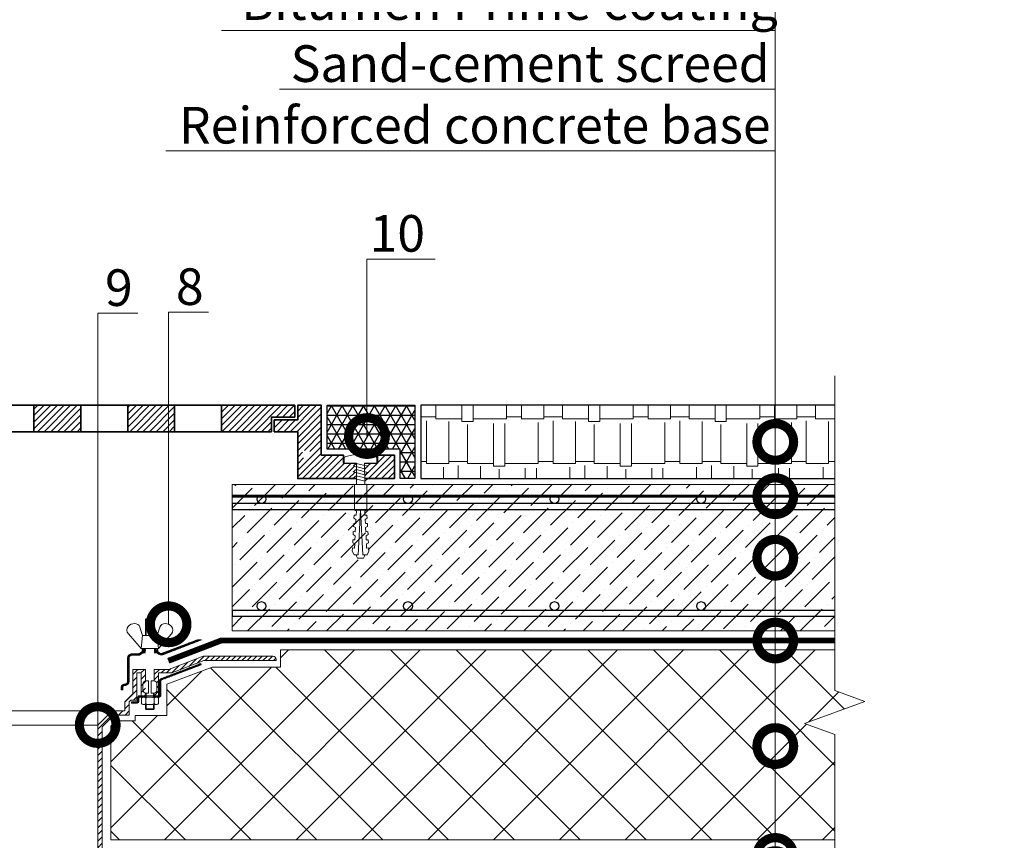
# Model space of a CAD drawing. Units: millimetres. Extents: x -152168 to 43396, y -28399 to 6580.
# Drawn here: x 3305 to 3977, y 2213 to 2773 of the extents above; entities that cross this region are included whole.
import ezdxf
from ezdxf import colors
from ezdxf.entities.mleader import LeaderData, LeaderLine
from ezdxf.math import Vec2, Vec3

# ---------------------------------------------------------------- set-up
doc = ezdxf.new("R2010")
doc.units = ezdxf.units.MM
doc.linetypes.add('Штрих-пунктирная', pattern=[20, 7.5, -2, 1, -2, 7.5])
doc.linetypes.add('Штриховая', pattern=[6, 2, -2, 2])
doc.layers.get('0').update_dxf_attribs({"lineweight": 30})
for name, color, linetype, lineweight in [('FP-XX-МАРКИ ПОМЕЩЕНИЙ', 250, 'Continuous', 25), ('TN-ВОРОНКА', 7, 'Continuous', 15), ('TN-Геотекстиль иглопробивной', 252, 'Штрих-пунктирная', 30), ('TN-ГРУНТОВКА', 6, 'Continuous', 15), ('TN-КРЕПЕЖ', 7, 'Continuous', 15), ('TN-МЕТАЛЛ КОНСТРУКЦИИ', 162, 'Continuous', 35), ('TN-СТЯЖКА', 252, 'Continuous', 15), ('ТН_Герметик 42', 36, 'Continuous', 25)]:
    doc.layers.add(name, color=color, linetype=linetype, lineweight=lineweight)
doc.layers.add('TN-АННОТАЦИИ', color=7, linetype='Continuous', lineweight=20, true_color=0x000000)
doc.styles.add('Arial', font='arial.ttf')
doc.styles.add('TN-Текст', font='arial.ttf')

# ---------------------------------------------------------------- blocks, each defined once
blk = doc.blocks.new('_DotSmall')
at = {"color": 0, "linetype": 'ByBlock', "const_width": 0.5}
blk.add_lwpolyline([(-0.0625, 0, 1), (0.0625, 0, 1)], format="xyb", close=True, dxfattribs=at)
blk = doc.blocks.new('Воронка_Гайка')
at = {"layer": 'TN-ВОРОНКА'}
for points in [[(-2.82, -4.41), (-2.82, -0.69, 0.067464), (-3.3, -0.23, 0.22196), (-5.34, -0.23, 0.067464), (-5.82, -0.69), (-5.82, -4.41, 0.067464), (-5.34, -4.87, 0.22196), (-3.3, -4.87, 0.067464), (-2.82, -4.41), (-2.82, -0.69)], [(2.82, -4.41), (2.82, -0.69, -0.067464), (3.3, -0.23, -0.22196), (5.34, -0.23, -0.067464), (5.82, -0.69), (5.82, -4.41, -0.067464), (5.34, -4.87, -0.22196), (3.3, -4.87, -0.067464), (2.82, -4.41), (2.82, -0.69)], [(-1.99, -0.21, -0.101574), (1.99, -0.21, -5.887014)], [(-1.99, -4.9, 0.101574), (1.99, -4.9, 5.887014)]]:
    blk.add_lwpolyline(points, format="xyb", dxfattribs=at)
for points in [[(4.32, 0), (-4.32, 0)], [(-4.32, -5.1), (4.32, -5.1)]]:
    blk.add_lwpolyline(points, dxfattribs=at)
for centre, radius, start, end in [((-2.64, -0.69), 0.18, 138.63988, 180.09421), ((-2.64, -4.42), 0.18, 179.90579, 221.36012), ((-2.32, -0.96), 0.6, 118.83354, 139.27498), ((-2.32, -4.14), 0.6, 220.72502, 241.16646), ((-1.48, -2.55), 2.4, 102.13101, 118.02968), ((-1.48, -2.55), 2.4, 241.97032, 257.86899), ((1.48, -2.55), 2.4, 61.97032, 77.86899), ((1.48, -2.55), 2.4, 282.13101, 298.02968), ((2.32, -0.96), 0.6, 40.72502, 61.16646), ((2.32, -4.14), 0.6, 298.83354, 319.27498), ((2.64, -0.69), 0.18, 359.90579, 41.36012), ((2.64, -4.42), 0.18, 318.63988, 0.09421)]:
    blk.add_arc(centre, radius, start, end, dxfattribs=at)
blk = doc.blocks.new('Дюбель')
at = {"color": 7, "lineweight": 0}
blk.add_wipeout([(-48.07, -2.8), (-49, -2.8), (-50.4, -2.1), (-50.4, 2.1), (-49, 2.8), (-48.07, 2.8), (-48.13, 1.6), (-17.61, 0), (-48.13, -1.6)], dxfattribs=at)
blk.add_wipeout([(-17.5, 4.2), (-18.27, 2.84), (-21.07, 2.99), (-21, 4.38), (-23.09, 4.49), (-23.86, 3.13), (-26.66, 3.28), (-26.59, 4.68), (-28.68, 4.79), (-29.46, 3.42), (-32.25, 3.57), (-32.18, 4.97), (-34.28, 5.08), (-35.05, 3.72), (-37.85, 3.86), (-37.77, 5.26), (-39.87, 5.37), (-40.64, 4.01), (-43.44, 4.16), (-43.36, 5.56), (-45.46, 5.67), (-47.98, 4.4), (-48.13, 1.6), (-17.61, 0), (-48.13, -1.6), (-47.98, -4.4), (-45.46, -5.67), (-43.36, -5.56), (-43.44, -4.16), (-40.64, -4.01), (-39.87, -5.37), (-37.77, -5.26), (-37.85, -3.86), (-35.05, -3.72), (-34.28, -5.08), (-32.18, -4.97), (-32.25, -3.57), (-29.46, -3.42), (-28.68, -4.79), (-26.59, -4.68), (-26.66, -3.28), (-23.86, -3.13), (-23.09, -4.49), (-21, -4.38), (-21.07, -2.99), (-18.27, -2.84), (-17.5, -4.2)], dxfattribs=at)
blk.add_wipeout([(0, -4.2), (0, 4.2), (-17.5, 4.2), (-17.5, -4.2)], dxfattribs=at)
at = {"color": 7}
for points in [[(-48.07, -2.8), (-49, -2.8), (-50.4, -2.1), (-50.4, 2.1), (-49, 2.8), (-48.07, 2.8), (-48.13, 1.6), (-17.61, 0), (-48.13, -1.6)], [(-17.5, 4.2), (-18.27, 2.84), (-21.07, 2.99), (-21, 4.38), (-23.09, 4.49), (-23.86, 3.13), (-26.66, 3.28), (-26.59, 4.68), (-28.68, 4.79), (-29.46, 3.42), (-32.25, 3.57), (-32.18, 4.97), (-34.28, 5.08), (-35.05, 3.72), (-37.85, 3.86), (-37.77, 5.26), (-39.87, 5.37), (-40.64, 4.01), (-43.44, 4.16), (-43.36, 5.56), (-45.46, 5.67), (-47.98, 4.4), (-48.13, 1.6), (-17.61, 0), (-48.13, -1.6), (-47.98, -4.4), (-45.46, -5.67), (-43.36, -5.56), (-43.44, -4.16), (-40.64, -4.01), (-39.87, -5.37), (-37.77, -5.26), (-37.85, -3.86), (-35.05, -3.72), (-34.28, -5.08), (-32.18, -4.97), (-32.25, -3.57), (-29.46, -3.42), (-28.68, -4.79), (-26.59, -4.68), (-26.66, -3.28), (-23.86, -3.13), (-23.09, -4.49), (-21, -4.38), (-21.07, -2.99), (-18.27, -2.84), (-17.5, -4.2)], [(0, -4.2), (0, 4.2), (-17.5, 4.2), (-17.5, -4.2), (0, -4.2)]]:
    blk.add_lwpolyline(points, close=True, dxfattribs=at)
blk = doc.blocks.new('*U231')
at = {"color": 252, "lineweight": 0, "ltscale": 100, "style": 'Arial', "flags": 9}
for tag, p in [('ТИП', (-24.05, -63.64)), ('ОПИСАНИЕ', (5.91, -65.21))]:
    blk.add_attdef(tag, p, '', height=25, rotation=267, dxfattribs=at)
at = {"color": 251, "lineweight": 0}
blk.add_wipeout([(-15.93, 5.14), (-18.88, 2.49), (-16.23, -0.45), (-1.64, -1.22), (-2.08, -9.61), (0.92, -9.76), (1.82, -9.5), (2.35, -8.72), (4.86, 0.54), (2.36, 0.68), (2.43, 2.07), (4.93, 1.94), (3.41, 11.42), (2.96, 12.25), (2.1, 12.61), (-0.91, 12.76), (-1.35, 4.37)], dxfattribs=at)
at = {"color": 7}
blk.add_lwpolyline([(-16.23, -0.45), (-1.64, -1.22), (-2.08, -9.61), (0.92, -9.76, 0.355257), (2.35, -8.72), (4.86, 0.54), (2.36, 0.68), (2.43, 2.07), (4.93, 1.94), (3.41, 11.42, 0.355257), (2.1, 12.61), (-0.91, 12.76), (-1.35, 4.37), (-15.93, 5.14)], format="xyb", dxfattribs=at)
for points in [[(-9.4, 5.01), (-7.85, -3.04), (-6.13, -1.18), (-7.68, 6.86)], [(-5.2, 4.79), (-3.65, -3.25), (-1.94, -1.4), (-3.49, 6.64)]]:
    blk.add_lwpolyline(points, close=True, dxfattribs=at)
blk.add_lwpolyline([(-16.23, -0.45), (-15.93, 5.14)], dxfattribs=at)
at = {"color": 7, "xscale": -1, "rotation": 177.0000000000022}
blk.add_blockref('Дюбель', (-16.08, 2.34), dxfattribs=at)
at = {"color": 7}
blk.add_lwpolyline([(-13.59, 5.23), (-12.04, -2.82), (-10.33, -0.96), (-11.88, 7.08)], close=True, dxfattribs=at)
blk = doc.blocks.new('Воронка_Зажимной винт')
at = {"layer": 'TN-ВОРОНКА'}
for p, q in [((-14.67, 0.98), (-6, -9)), ((-6.74, 5.73), (-5.04, 0)), ((6.74, 5.73), (5.04, 0)), ((14.67, 0.98), (6, -9))]:
    blk.add_line(p, q, dxfattribs=at)
blk.add_lwpolyline([(5.04, 0), (-5.04, 0), (-6, -9), (6, -9)], close=True, dxfattribs=at)
for points in [[(-2.94, -10.32), (-4.14, -10.32), (-5.34, -9.66), (-5.34, -9), (-4.14, -9.66), (-2.94, -9.66)], [(-4.74, -9.99), (-5.34, -10.32), (-5.34, -10.98), (-4.14, -10.32)], [(-2.94, -10.98), (-5.34, -10.98)], [(-3.09, -10.32), (-3.09, -9.66)], [(2.94, -10.32), (4.14, -10.32), (5.34, -9.66), (5.34, -9), (4.14, -9.66), (2.94, -9.66)], [(5.34, -10.98), (2.94, -10.98)], [(3.09, -10.32), (3.09, -9.66)], [(4.74, -9.99), (5.34, -10.32), (5.34, -10.98), (4.14, -10.32)]]:
    blk.add_lwpolyline(points, dxfattribs=at)
for centre, radius, start, end in [((-10.54, 2.67), 5.4, 88.50642, 140.44347), ((-10.42, 4), 4.06, 25.25156, 89.6755), ((10.42, 4), 4.06, 90.3245, 154.74844), ((10.54, 2.67), 5.4, 39.55653, 91.49358), ((-11.67, 3.56), 3.96, 139.91177, 220.617), ((11.67, 3.56), 3.96, 319.383, 40.08823)]:
    blk.add_arc(centre, radius, start, end, dxfattribs=at)
blk = doc.blocks.new('*U223')
at = {"lineweight": 9, "transparency": 33554559}
h = blk.add_hatch(dxfattribs=at)
h.set_pattern_fill('ANSI36', color=256, scale=3)
h.set_pattern_definition([(45, (-80.658, 3e-05), (5.0514, 18.52178), [23.8125, -4.7625, 0, -4.7625])])
h.paths.add_polyline_path([(483.96, 100), (0, 100), (0, 0), (483.96, 0)])
at = {"lineweight": 20}
blk.add_lwpolyline([(483.96, 100), (0, 100), (0, 0), (483.96, 0)], close=True, dxfattribs=at)
at = {"lineweight": 25}
for points in [[(0, 83), (483.96, 83), (483.96, 87), (0, 87)], [(0, 10), (483.96, 10), (483.96, 14), (0, 14)]]:
    blk.add_lwpolyline(points, close=True, dxfattribs=at)
for centre in [(20, 90), (120, 90), (120, 90), (220, 90), (320, 90), (20, 17), (120, 17), (120, 17), (220, 17), (320, 17)]:
    blk.add_circle(centre, 3, dxfattribs=at)
blk = doc.blocks.new('*U224')
at = {"lineweight": 0}
blk.add_wipeout([(951, 66.8), (951, -1946.6), (744.9, -2021.6), (1157.1, -2171.6), (951, -2246.6), (951, -4043.2), (744.9, -4118.2), (1157.1, -4268.2), (951, -4343.2), (951, -6368.9), (0, -6368.9), (0, -4343.2), (206.1, -4268.2), (-206.1, -4118.2), (0, -4043.2), (0, -2246.6), (206.1, -2171.6), (-206.1, -2021.6), (0, -1946.6), (0, 66.8)], dxfattribs=at).dxf.layer = 'FP-XX-МАРКИ ПОМЕЩЕНИЙ'
at = {"linetype": 'Continuous'}
blk.add_lwpolyline([(0, -6489.8), (0, -4343.2), (0, -4343.2), (206.1, -4268.2), (-206.1, -4118.2), (0, -4043.2), (0, -4043.2), (0, -2246.6), (206.1, -2171.6), (-206.1, -2021.6), (0, -1946.6), (0, 200)], dxfattribs=at)

msp = doc.modelspace()

# ---------------------------------------------------------------- hatches: boundary and pattern name
at = {"lineweight": 9, "transparency": 33554559}
h = msp.add_hatch(dxfattribs=at)
h.set_pattern_fill('AR-RSHKE', color=256, scale=0.1)
h.set_pattern_definition([(0, (-60021.326, 14479.3), (64.77, 30.48), [15.24, -12.7, 17.78, -7.62, 22.86, -10.16]), (0, (-60006.086, 14480.57), (64.77, 30.48), [12.7, -48.26, 10.16, -15.24]), (0, (-59975.606, 14477.395), (64.77, 30.48), [7.62, -78.74]), (90, (-60021.326, 14479.3), (-21.59, 30.48), [29.21, -92.71]), (90, (-60006.086, 14479.3), (-21.59, 30.48), [28.575, -93.345]), (90, (-59993.386, 14479.3), (-21.59, 30.48), [26.67, -95.25]), (90, (-59975.606, 14477.395), (-21.59, 30.48), [29.21, -92.71]), (90, (-59967.986, 14477.395), (-21.59, 30.48), [29.21, -92.71]), (90, (-59945.126, 14479.3), (-21.59, 30.48), [27.94, -93.98])])
h.paths.add_polyline_path([(3919.95, 2509.93), (3578.91, 2509.93), (3578.91, 2459.93), (3919.95, 2459.93)])
h = msp.add_hatch(dxfattribs=at)
h.set_pattern_fill('ANSI37', color=256, scale=10)
h.set_pattern_definition([(45, (2131.43, 2242.946), (-22.45064, 22.45064), []), (135, (2131.43, 2242.946), (-22.45064, -22.45064), [])])
h.paths.add_polyline_path([(3483.24, 2342.95), (3898.91, 2342.95), (3898.91, 2213.41), (3367.41, 2213.41), (3367.41, 2290.86), (3371.07, 2294.52), (3383.91, 2294.52), (3383.91, 2298.36), (3405.57, 2298.36), (3405.57, 2319.62), (3436.58, 2331.28), (3483.24, 2331.28)])
at = {"layer": 'TN-ВОРОНКА', "ltscale": 100}
h = msp.add_hatch(dxfattribs=at)
h.set_pattern_fill('ANSI32', color=256, scale=0.1, style=0)
h.set_pattern_definition([(45, (1673.9148, -10712.9621), (-0.67351921, 0.67351921), []), (45, (1674.3638, -10712.9621), (-0.67351921, 0.67351921), [])])
h.paths.add_polyline_path([(3388.81, 2340.72, -0.162278), (3389.41, 2340.92), (3390.57, 2340.92), (3390.57, 2341.92), (3389.41, 2341.92, 0.162278), (3388.21, 2341.52), (3387.01, 2340.62, -0.162278), (3386.41, 2340.42), (3381.81, 2340.42, 0.414214), (3378.81, 2337.42), (3378.81, 2321.62, -0.414214), (3376.81, 2319.62), (3376.51, 2319.62, 0.414214), (3374.51, 2317.62), (3374.51, 2315.82), (3375.51, 2315.82), (3375.51, 2317.62, -0.414214), (3376.51, 2318.62), (3376.81, 2318.62, 0.414214), (3379.81, 2321.62), (3379.81, 2337.42, -0.414214), (3381.81, 2339.42), (3386.41, 2339.42, 0.162278), (3387.61, 2339.82)])
h.paths.add_polyline_path([(3429.29, 2349.9), (3426.5, 2349.9), (3402.49, 2340.69, -0.257942), (3400.57, 2340.95), (3399.82, 2341.52, 0.162278), (3398.62, 2341.92), (3397.45, 2341.92), (3397.45, 2340.92), (3398.62, 2340.92, -0.162278), (3399.22, 2340.72), (3399.97, 2340.15, 0.257942), (3402.85, 2339.75)])
h = msp.add_hatch(dxfattribs=at)
h.set_pattern_fill('ANSI31', color=256, scale=0.8, style=0)
h.set_pattern_definition([(45, (1673.9148, -10507.2807), (-1.7960512, 1.7960512), [])])
h.paths.add_polyline_path([(3478.01, 2338.72), (3430.36, 2338.72), (3406.89, 2329.72), (3396.95, 2329.72), (3396.95, 2321.91, -0.381051), (3398.81, 2319.82), (3398.81, 2315.62, -0.381051), (3396.95, 2313.53), (3396.95, 2311.72), (3400.01, 2311.72), (3400.01, 2327.32), (3409.01, 2327.32), (3430.91, 2335.72), (3480.11, 2335.72), (3480.11, 2336.62, 0.414214)])
h = msp.add_hatch(dxfattribs=at)
h.set_pattern_fill('ANSI32', color=256, scale=0.1, style=0)
h.set_pattern_definition([(45, (1673.9148, -10720.6588), (-0.67351921, 0.67351921), []), (45, (1674.3638, -10720.6588), (-0.67351921, 0.67351921), [])])
h.paths.add_polyline_path([(3429.01, 2332.89), (3428.67, 2333.79), (3401.54, 2323.38, 0.310581), (3400.61, 2322.04), (3400.61, 2312.2, -0.414214), (3400.13, 2311.72), (3397.43, 2311.72), (3397.43, 2310.76), (3398.33, 2310.76), (3400.13, 2310.76, 0.414214), (3401.57, 2312.2), (3401.57, 2322.37)])
h.paths.add_polyline_path([(3386.57, 2310.28, -0.414214), (3387.05, 2310.76), (3390.59, 2310.76), (3390.59, 2311.72), (3387.05, 2311.72, 0.414214), (3385.61, 2310.28), (3385.61, 2308.12, -0.414214), (3385.13, 2307.64), (3381.53, 2307.64), (3381.53, 2306.68), (3385.13, 2306.68, 0.414214), (3386.57, 2308.12)])
at = {"layer": 'TN-ВОРОНКА', "transparency": 33554687}
h = msp.add_hatch(dxfattribs=at)
h.set_pattern_fill('ANSI31', color=256)
h.set_pattern_definition([(45, (3298.9148, 2085.664), (-2.245064, 2.245064), [])])
edge = h.paths.add_edge_path()
edge.add_line((3391.07, 2313.53), (3391.07, 2311.72))
edge.add_line((3391.07, 2311.72), (3388.01, 2311.72))
edge.add_line((3388.01, 2311.72), (3388.01, 2327.32))
edge.add_line((3388.01, 2327.32), (3385.01, 2327.32))
edge.add_line((3385.01, 2327.32), (3385.01, 2308.72))
edge.add_line((3385.01, 2308.72), (3381.11, 2308.72))
edge.add_line((3381.11, 2308.72), (3379.91, 2307.52))
edge.add_line((3379.91, 2307.52), (3379.91, 2298.52))
edge.add_line((3379.91, 2298.52), (3369.41, 2298.52))
edge.add_line((3369.41, 2298.52), (3361.41, 2290.52))
edge.add_line((3361.41, 2290.52), (3361.41, 2174.28))
edge.add_line((3361.41, 2174.28), (3359.91, 2170.28))
edge.add_line((3359.91, 2170.28), (3358.41, 2170.28))
edge.add_line((3358.41, 2170.28), (3358.41, 2291.76))
edge.add_line((3358.41, 2291.76), (3368.17, 2301.52))
edge.add_line((3368.17, 2301.52), (3376.91, 2301.52))
edge.add_line((3376.91, 2301.52), (3376.91, 2307.52))
edge.add_line((3376.91, 2307.52), (3382.31, 2312.92))
edge.add_line((3382.31, 2312.92), (3382.31, 2329.72))
edge.add_line((3382.31, 2329.72), (3391.07, 2329.72))
edge.add_line((3391.07, 2329.72), (3391.07, 2321.91))
at = {"layer": 'TN-МЕТАЛЛ КОНСТРУКЦИИ', "lineweight": 9, "transparency": 33554687}
h = msp.add_hatch(dxfattribs=at)
h.set_pattern_fill('ANSI31', color=256)
h.set_pattern_definition([(45, (-41891.3365, 3616.7825), (-2.24506403, 2.24506403), [])])
h.paths.add_polyline_path([(3154.91, 2491.93), (3154.91, 2509.93), (3104.91, 2509.93), (3104.91, 2501.93), (3120.91, 2501.93), (3120.91, 2491.93)])
h.paths.add_polyline_path([(3218.91, 2491.93), (3218.91, 2509.93), (3186.91, 2509.93), (3186.91, 2491.93)], flags=17)
h.paths.add_polyline_path([(3282.91, 2491.93), (3282.91, 2509.93), (3250.91, 2509.93), (3250.91, 2491.93)], flags=17)
h.paths.add_polyline_path([(3314.91, 2509.93), (3314.91, 2491.93), (3346.91, 2491.93), (3346.91, 2509.93)], flags=17)
h.paths.add_polyline_path([(3378.91, 2509.93), (3378.91, 2491.93), (3410.91, 2491.93), (3410.91, 2509.93)], flags=17)
h.paths.add_polyline_path([(3442.91, 2509.93), (3442.91, 2491.93), (3476.91, 2491.93), (3476.91, 2501.93), (3492.91, 2501.93), (3492.91, 2509.93)], flags=17)
h = msp.add_hatch(dxfattribs=at)
h.set_pattern_fill('ANSI31', color=256)
h.set_pattern_definition([(45, (-41891.3365, 3677.897), (-2.24506403, 2.24506403), [])])
h.paths.add_polyline_path([(3494.91, 2491.93), (3478.91, 2491.93), (3478.91, 2499.93), (3494.91, 2499.93), (3494.91, 2509.93), (3500.91, 2509.93), (3500.91, 2479.46, 1), (3500.91, 2473.21, 1), (3500.91, 2479.46), (3500.91, 2509.93), (3510.91, 2509.93), (3510.91, 2475.93), (3526.11, 2475.93), (3526.11, 2470.53), (3534.98, 2470.53), (3534.98, 2470.2), (3534.78, 2470.25), (3532.84, 2468.63), (3534.98, 2468.1), (3534.98, 2466), (3534.78, 2466.05), (3532.84, 2464.43), (3534.98, 2463.9), (3534.98, 2461.8), (3534.78, 2461.85), (3532.84, 2460.23), (3534.07, 2459.93), (3494.91, 2459.93)])
h.paths.add_polyline_path([(3540.58, 2466.72), (3540.8, 2466.67), (3542.74, 2468.28), (3540.58, 2468.81), (3540.58, 2470.53), (3549.35, 2470.53), (3549.35, 2475.93), (3560.91, 2475.93), (3560.91, 2459.93), (3542.54, 2459.93), (3540.58, 2460.41), (3540.58, 2462.52), (3540.8, 2462.47), (3542.74, 2464.08), (3540.58, 2464.61)])

# ---------------------------------------------------------------- linework, layer by layer
msp.add_lwpolyline([(3919.95, 2509.93), (3578.91, 2509.93), (3578.91, 2459.93), (3919.95, 2459.93)], close=True)
at = {"lineweight": 20}
msp.add_lwpolyline([(3483.24, 2342.95), (3898.91, 2342.95), (3898.91, 2213.41), (3898.91, 2213.41), (3367.41, 2213.41), (3367.41, 2290.86), (3371.07, 2294.52), (3383.91, 2294.52), (3383.91, 2298.36), (3405.57, 2298.36), (3405.57, 2319.62), (3436.58, 2331.28), (3483.24, 2331.28)], close=True, dxfattribs=at)
at = {"layer": 'TN-ВОРОНКА', "ltscale": 100}
for points in [[(3391.07, 2352.9), (3391.07, 2363.7), (3391.55, 2364.18), (3396.47, 2364.18), (3396.95, 2363.7), (3396.95, 2352.9)], [(3391.07, 2352.9), (3391.07, 2363.7)], [(3391.55, 2352.9), (3391.55, 2364.18)], [(3391.55, 2352.9), (3391.55, 2364.18)], [(3396.47, 2352.9), (3396.47, 2364.18)], [(3396.47, 2352.9), (3396.47, 2364.18)], [(3396.95, 2352.9), (3396.95, 2363.7)], [(3390.57, 2341.92), (3390.57, 2340.92)], [(3397.45, 2341.92), (3397.45, 2340.92)], [(3391.07, 2313.53), (3391.07, 2311.72), (3388.01, 2311.72), (3388.01, 2327.32), (3385.01, 2327.32), (3385.01, 2308.72), (3381.11, 2308.72), (3379.91, 2307.52), (3379.91, 2298.52), (3369.41, 2298.52), (3361.41, 2290.52), (3361.41, 2174.28), (3359.91, 2170.28), (3358.41, 2170.28), (3358.41, 2291.76), (3368.17, 2301.52), (3376.91, 2301.52), (3376.91, 2307.52), (3382.31, 2312.92), (3382.31, 2329.72), (3391.07, 2329.72), (3391.07, 2321.91)], [(3390.59, 2311.72), (3390.59, 2310.76)], [(3391.07, 2310.76), (3391.07, 2313.53)], [(3391.55, 2310.76), (3391.55, 2313.52)], [(3396.47, 2310.76), (3396.47, 2313.52)], [(3396.95, 2310.76), (3396.95, 2313.53)], [(3397.43, 2311.72), (3397.43, 2310.76)], [(3391.07, 2305.66), (3391.07, 2302.84), (3391.55, 2302.36), (3396.47, 2302.36), (3396.95, 2302.84), (3396.95, 2305.66)], [(3391.55, 2302.36), (3391.55, 2305.66)], [(3396.47, 2302.36), (3396.47, 2305.66)], [(3229.66, 2301.52), (3368.17, 2301.52)], [(3391.07, 2302.84), (3396.95, 2302.84)], [(3239.41, 2291.76), (3358.41, 2291.76)]]:
    msp.add_lwpolyline(points, dxfattribs=at)
for points in [[(3396.95, 2341.92), (3398.62, 2341.92, -0.162278), (3399.82, 2341.52), (3400.57, 2340.95, 0.257942), (3402.49, 2340.69), (3426.5, 2349.9), (3429.29, 2349.9), (3402.85, 2339.75, -0.257942), (3399.97, 2340.15), (3399.22, 2340.72, 0.162278), (3398.62, 2340.92), (3396.95, 2340.92)], [(3391.07, 2340.92), (3389.41, 2340.92, 0.162278), (3388.81, 2340.72), (3387.61, 2339.82, -0.162278), (3386.41, 2339.42), (3381.81, 2339.42, 0.414214), (3379.81, 2337.42), (3379.81, 2321.62, -0.414214), (3376.81, 2318.62), (3376.51, 2318.62, 0.414214), (3375.51, 2317.62), (3375.51, 2315.82), (3374.51, 2315.82), (3374.51, 2317.62, -0.414214), (3376.51, 2319.62), (3376.81, 2319.62, 0.414214), (3378.81, 2321.62), (3378.81, 2337.42, -0.414214), (3381.81, 2340.42), (3386.41, 2340.42, 0.162278), (3387.01, 2340.62), (3388.21, 2341.52, -0.162278), (3389.41, 2341.92), (3391.07, 2341.92)], [(3396.95, 2321.91), (3396.95, 2329.72), (3406.89, 2329.72), (3430.36, 2338.72), (3478.01, 2338.72, -0.414214), (3480.11, 2336.62), (3480.11, 2335.72), (3430.91, 2335.72), (3409.01, 2327.32), (3400.01, 2327.32), (3400.01, 2311.72), (3396.95, 2311.72), (3396.95, 2313.53)], [(3381.53, 2307.64), (3385.13, 2307.64, 0.414214), (3385.61, 2308.12), (3385.61, 2310.28, -0.414214), (3387.05, 2311.72), (3400.13, 2311.72, 0.414214), (3400.61, 2312.2), (3400.61, 2322.04, -0.310581), (3401.54, 2323.38), (3428.67, 2333.79), (3429.01, 2332.89), (3401.88, 2322.48, 0.310581), (3401.57, 2322.04), (3401.57, 2312.2, -0.414214), (3400.13, 2310.76), (3387.05, 2310.76, 0.414214), (3386.57, 2310.28), (3386.57, 2308.12, -0.414214), (3385.13, 2306.68), (3381.53, 2306.68), (3381.53, 2307.64)]]:
    msp.add_lwpolyline(points, format="xyb", dxfattribs=at)
for points in [[(3391.31, 2313.52), (3393.11, 2313.52), (3393.11, 2321.92), (3391.31, 2321.92, 0.414214), (3389.21, 2319.82), (3389.21, 2315.62, 0.414214)], [(3396.71, 2313.52), (3394.91, 2313.52), (3394.91, 2321.92), (3396.71, 2321.92, -0.414214), (3398.81, 2319.82), (3398.81, 2315.62, -0.414214)]]:
    msp.add_lwpolyline(points, format="xyb", close=True, dxfattribs=at)
at = {"layer": 'TN-Геотекстиль иглопробивной', "const_width": 4}
msp.add_lwpolyline([(3406.58, 2335.56), (3442.77, 2349.45), (3879.8, 2349.45)], dxfattribs=at)
at = {"layer": 'TN-МЕТАЛЛ КОНСТРУКЦИИ', "transparency": 33554687}
for points in [[(3492.91, 2501.93), (3492.91, 2509.93), (3104.91, 2509.93), (3104.91, 2501.93), (3120.91, 2501.93), (3120.91, 2491.93), (3476.91, 2491.93), (3476.91, 2501.93), (3492.91, 2501.93), (3492.91, 2509.93)], [(3314.91, 2491.93), (3314.91, 2509.93)], [(3346.91, 2491.93), (3346.91, 2509.93)], [(3378.91, 2491.93), (3378.91, 2509.93)], [(3410.91, 2491.93), (3410.91, 2509.93)], [(3442.91, 2491.93), (3442.91, 2509.93)], [(3549.35, 2470.53), (3549.35, 2475.93), (3560.91, 2475.93), (3560.91, 2459.93), (3494.91, 2459.93), (3494.91, 2491.93), (3478.91, 2491.93), (3478.91, 2499.93), (3494.91, 2499.93), (3494.91, 2509.93), (3510.91, 2509.93), (3510.91, 2475.93), (3526.11, 2475.93), (3526.11, 2470.53), (3549.35, 2470.53)]]:
    msp.add_lwpolyline(points, dxfattribs=at)

# ---------------------------------------------------------------- block references
at = {"layer": 'TN-ВОРОНКА', "ltscale": 100}
for name, p in [('Воронка_Зажимной винт', (3394.01, 2352.9)), ('Воронка_Гайка', (3394.01, 2310.76))]:
    msp.add_blockref(name, p, dxfattribs=at)

# ---------------------------------------------------------------- leaders
at = {"layer": 'TN-АННОТАЦИИ'}
ml = msp.add_multileader_mtext('Standard', dxfattribs=at)
ml.set_content('9', color=256, style='TN-Текст')
ml.set_leader_properties(color=256, linetype='ByLayer', lineweight=-1)
ml.set_arrow_properties(name='DOTSMALL')
ml.build(insert=Vec2(0, 0))
ml.multileader.update_dxf_attribs({"text_left_attachment_type": 6, "text_right_attachment_type": 6, "dogleg_length": 100, "arrow_head_size": 50, "scale": 10})
ctx = ml.context
ctx.base_point, ctx.scale, ctx.char_height, ctx.arrow_head_size, ctx.landing_gap_size, ctx.plane_origin = Vec3(3366.59, 2572.7), 10, 25, 50, 0, Vec3(1277.51, 1656.97)
ctx.left_attachment, ctx.right_attachment, ctx.text_align_type = 6, 6, 1
notes = []
notes.append((ctx, [(1, (1, 1, 0), (3358.41, 2572.7), (1, 0), 8.18, [(1, [(3358.41, 2291.76)], 0, [])])]))
ctx.mtext.insert, ctx.mtext.alignment, ctx.mtext.line_spacing_style, ctx.mtext.flow_direction = Vec3(3372.84, 2602.7), 2, 2, 5
ml = msp.add_multileader_mtext('Standard', dxfattribs=at)
ml.set_content('8', color=256, style='TN-Текст')
ml.set_leader_properties(color=256, linetype='ByLayer', lineweight=-1)
ml.set_arrow_properties(name='DOTSMALL')
ml.build(insert=Vec2(0, 0))
ml.multileader.update_dxf_attribs({"text_left_attachment_type": 6, "text_right_attachment_type": 6, "dogleg_length": 100, "arrow_head_size": 50, "scale": 10})
ctx = ml.context
ctx.base_point, ctx.scale, ctx.char_height, ctx.arrow_head_size, ctx.landing_gap_size, ctx.plane_origin = Vec3(3414.96, 2573.38), 10, 25, 50, 0, Vec3(1325.88, 1659.23)
ctx.left_attachment, ctx.right_attachment, ctx.text_align_type = 6, 6, 1
notes.append((ctx, [(1, (1, 1, 0), (3406.79, 2573.38), (1, 0), 8.18, [(1, [(3406.79, 2360.48)], 0, [])])]))
ctx.mtext.insert, ctx.mtext.alignment, ctx.mtext.line_spacing_style, ctx.mtext.flow_direction = Vec3(3421.21, 2603.38), 2, 2, 5
for ctx, leaders in notes:
    for number, flags, end, landing, length, lines in leaders:
        leader = LeaderData()
        leader.index, (leader.has_last_leader_line, leader.has_dogleg_vector, leader.attachment_direction) = number, flags
        leader.last_leader_point, leader.dogleg_vector, leader.dogleg_length = Vec3(end), Vec3(landing), length
        for number, points, colour, breaks in lines:
            line = LeaderLine()
            line.index, line.vertices, line.color, line.breaks = number, Vec3.list(points), colors.encode_raw_color(colour), breaks
            leader.lines.append(line)
        ctx.leaders.append(leader)

# ---------------------------------------------------------------- next in the draw order: block references
at = {"layer": 'TN-КРЕПЕЖ', "ltscale": 100, "xscale": -1, "rotation": 267.0000000000023}
msp.add_blockref('*U231', (3536.28, 2472.11), dxfattribs=at)

# ---------------------------------------------------------------- next in the draw order: hatches: boundary and pattern name
at = {"layer": 'ТН_Герметик 42'}
h = msp.add_hatch(dxfattribs=at)
h.set_pattern_fill('NET3', color=36, scale=2, style=0)
h.set_pattern_definition([(0, (-41891.3365, 3677.897), (0, 6.35), []), (60, (-41891.3365, 3677.897), (-5.4992613, 3.175), []), (120, (-41891.3365, 3677.897), (-5.4992613, -3.175), [])])
h.paths.add_polyline_path([(3514.91, 2509.93), (3514.91, 2479.93), (3564.91, 2479.93), (3564.91, 2459.93), (3574.91, 2459.93), (3574.91, 2509.93)])

# ---------------------------------------------------------------- next in the draw order: linework, layer by layer
at = {"layer": 'TN-ГРУНТОВКА', "color": 5, "linetype": 'Штриховая', "ltscale": 0.5, "const_width": 2}
msp.add_lwpolyline([(3934.09, 2447.93), (3450.13, 2447.93)], dxfattribs=at)
at = {"layer": 'ТН_Герметик 42', "color": 36}
msp.add_lwpolyline([(3514.91, 2509.93), (3574.91, 2509.93), (3574.91, 2459.93), (3564.91, 2459.93), (3564.91, 2479.93), (3514.91, 2479.93), (3514.91, 2509.93)], dxfattribs=at)

# ---------------------------------------------------------------- next in the draw order: block references
at = {"layer": 'TN-СТЯЖКА'}
msp.add_blockref('*U223', (3450.13, 2355.93), dxfattribs=at)

# ---------------------------------------------------------------- next in the draw order: leaders
at = {"layer": 'TN-АННОТАЦИИ'}
ml = msp.add_multileader_mtext('Standard', dxfattribs=at)
ml.set_content(' {\\C7;Asphalt concrete}', color=256, style='TN-Текст')
ml.set_leader_properties(color=256, linetype='ByLayer', lineweight=-1)
ml.set_arrow_properties(name='DOTSMALL')
ml.build(insert=Vec2(0, 0))
ml.multileader.update_dxf_attribs({"text_left_attachment_type": 6, "text_right_attachment_type": 6, "dogleg_length": 100, "arrow_head_size": 50, "scale": 10})
ctx = ml.context
ctx.base_point, ctx.scale, ctx.char_height, ctx.arrow_head_size, ctx.landing_gap_size, ctx.plane_origin = Vec3(3544.2, 3045.58), 10, 25, 50, 0, Vec3(5923.3, 1789.2)
ctx.left_attachment, ctx.right_attachment, ctx.text_align_type = 6, 6, 1
notes = []
notes.append((ctx, [(1, (1, 1, 0), (3820.77, 3045.58), (-1, 0), 8.18, [(1, [(3820.77, 2484.93)], 0, [])])]))
ctx.mtext.insert, ctx.mtext.alignment, ctx.mtext.line_spacing_style, ctx.mtext.flow_direction = Vec3(3678.4, 3077.52), 2, 2, 5
ml = msp.add_multileader_mtext('Standard', dxfattribs=at)
ml.set_content('Bitumen Road Emulsion ', color=256, style='TN-Текст')
ml.set_leader_properties(color=256, linetype='ByLayer', lineweight=-1)
ml.set_arrow_properties(name='DOTSMALL')
ml.build(insert=Vec2(0, 0))
ml.multileader.update_dxf_attribs({"text_left_attachment_type": 6, "text_right_attachment_type": 6, "dogleg_length": 100, "arrow_head_size": 50, "scale": 10})
ctx = ml.context
ctx.base_point, ctx.scale, ctx.char_height, ctx.arrow_head_size, ctx.landing_gap_size, ctx.plane_origin = Vec3(3442.9, 3005.58), 10, 25, 50, 0, Vec3(5923.3, 1749.2)
ctx.left_attachment, ctx.right_attachment, ctx.text_align_type = 6, 6, 1
notes.append((ctx, [(1, (1, 1, 0), (3820.77, 3005.58), (-1, 0), 8.18, [(1, [(3820.78, 2447.93)], 0, [])])]))
ctx.mtext.insert, ctx.mtext.alignment, ctx.mtext.line_spacing_style, ctx.mtext.flow_direction = Vec3(3627.75, 3035.58), 2, 2, 5
ml = msp.add_multileader_mtext('Standard', dxfattribs=at)
ml.set_content('Reinforced concrete plate', color=256, style='TN-Текст')
ml.set_leader_properties(color=256, linetype='ByLayer', lineweight=-1)
ml.set_arrow_properties(name='DOTSMALL')
ml.build(insert=Vec2(0, 0))
ml.multileader.update_dxf_attribs({"text_left_attachment_type": 6, "text_right_attachment_type": 6, "dogleg_length": 100, "arrow_head_size": 50, "scale": 10})
ctx = ml.context
ctx.base_point, ctx.scale, ctx.char_height, ctx.arrow_head_size, ctx.landing_gap_size, ctx.plane_origin = Vec3(3418.8, 2965.58), 10, 25, 50, 0, Vec3(5923.3, 1709.2)
ctx.left_attachment, ctx.right_attachment, ctx.text_align_type = 6, 6, 1
notes.append((ctx, [(1, (1, 1, 0), (3820.77, 2965.58), (-1, 0), 8.18, [(1, [(3820.78, 2405.93)], 0, [])])]))
ctx.mtext.insert, ctx.mtext.alignment, ctx.mtext.line_spacing_style, ctx.mtext.flow_direction = Vec3(3615.7, 2997.52), 2, 2, 5
ml = msp.add_multileader_mtext('Standard', dxfattribs=at)
ml.set_content('\\A1;Geotextile, 300-500 g/m{\\H0.7x;\\S2^ ;}', color=256, style='TN-Текст')
ml.set_leader_properties(color=256, linetype='ByLayer', lineweight=-1)
ml.set_arrow_properties(name='DOTSMALL')
ml.build(insert=Vec2(0, 0))
ml.multileader.update_dxf_attribs({"text_left_attachment_type": 6, "text_right_attachment_type": 6, "dogleg_length": 100, "arrow_head_size": 50, "scale": 10})
ctx = ml.context
ctx.base_point, ctx.scale, ctx.char_height, ctx.arrow_head_size, ctx.landing_gap_size, ctx.plane_origin = Vec3(3430.11, 2925.58), 10, 25, 50, 0, Vec3(5923.3, 1669.2)
ctx.left_attachment, ctx.right_attachment, ctx.text_align_type = 6, 6, 1
notes.append((ctx, [(1, (1, 1, 0), (3820.77, 2925.58), (-1, 0), 8.18, [(1, [(3820.78, 2349.4)], 0, [])])]))
ctx.mtext.insert, ctx.mtext.alignment, ctx.mtext.line_spacing_style, ctx.mtext.flow_direction = Vec3(3621.35, 2957.93), 2, 2, 5
ml = msp.add_multileader_mtext('Standard', dxfattribs=at)
ml.set_content('XPS TECHNONICOL CARBON SOLID 500', color=256, style='TN-Текст')
ml.set_leader_properties(color=256, linetype='ByLayer', lineweight=-1)
ml.set_arrow_properties(name='DOTSMALL')
ml.build(insert=Vec2(0, 0))
ml.multileader.update_dxf_attribs({"text_left_attachment_type": 6, "text_right_attachment_type": 6, "dogleg_length": 100, "arrow_head_size": 50, "scale": 10})
ctx = ml.context
ctx.base_point, ctx.scale, ctx.char_height, ctx.arrow_head_size, ctx.landing_gap_size, ctx.plane_origin = Vec3(3139.73, 2885.58), 10, 25, 50, 0, Vec3(5923.3, 1629.2)
ctx.left_attachment, ctx.right_attachment, ctx.text_align_type = 6, 6, 1
notes.append((ctx, [(1, (1, 1, 0), (3820.77, 2885.58), (-1, 0), 7.48, [(1, [(3820.78, 2277.41)], 0, [])])]))
ctx.mtext.insert, ctx.mtext.alignment, ctx.mtext.line_spacing_style, ctx.mtext.flow_direction = Vec3(3476.51, 2915.58), 2, 2, 5
ml = msp.add_multileader_mtext('Standard', dxfattribs=at)
ml.set_content('{\\C7;Ultraplast B (APP)}', color=256, style='TN-Текст')
ml.set_leader_properties(color=256, linetype='ByLayer', lineweight=-1)
ml.set_arrow_properties(name='DOTSMALL')
ml.build(insert=Vec2(0, 0))
ml.multileader.update_dxf_attribs({"text_left_attachment_type": 6, "text_right_attachment_type": 6, "dogleg_length": 100, "arrow_head_size": 50, "scale": 10})
ctx = ml.context
ctx.base_point, ctx.scale, ctx.char_height, ctx.arrow_head_size, ctx.landing_gap_size, ctx.plane_origin = Vec3(3533.25, 2845.58), 10, 25, 50, 0, Vec3(5923.3, 1589.2)
ctx.left_attachment, ctx.right_attachment, ctx.text_align_type = 6, 6, 1
notes.append((ctx, [(1, (1, 1, 0), (3820.77, 2845.58), (-1, 0), 8.18, [(1, [(3820.78, 2202.4)], 0, [])])]))
ctx.mtext.insert, ctx.mtext.alignment, ctx.mtext.line_spacing_style, ctx.mtext.flow_direction = Vec3(3672.92, 2877.93), 2, 2, 5
ml = msp.add_multileader_mtext('Standard', dxfattribs=at)
ml.set_content('{\\C7;Ultraplast B (APP)}', color=256, style='TN-Текст')
ml.set_leader_properties(color=256, linetype='ByLayer', lineweight=-1)
ml.set_arrow_properties(name='DOTSMALL')
ml.build(insert=Vec2(0, 0))
ml.multileader.update_dxf_attribs({"text_left_attachment_type": 6, "text_right_attachment_type": 6, "dogleg_length": 100, "arrow_head_size": 50, "scale": 10})
ctx = ml.context
ctx.base_point, ctx.scale, ctx.char_height, ctx.arrow_head_size, ctx.landing_gap_size, ctx.plane_origin = Vec3(3533.25, 2805.58), 10, 25, 50, 0, Vec3(5923.3, 1549.2)
ctx.left_attachment, ctx.right_attachment, ctx.text_align_type = 6, 6, 1
notes.append((ctx, [(1, (1, 1, 0), (3820.77, 2805.58), (-1, 0), 8.18, [(1, [(3820.67, 2193.39)], 0, [])])]))
ctx.mtext.insert, ctx.mtext.alignment, ctx.mtext.line_spacing_style, ctx.mtext.flow_direction = Vec3(3672.92, 2837.93), 2, 2, 5
ml = msp.add_multileader_mtext('Standard', dxfattribs=at)
ml.set_content('Bitumen Prime coating', color=256, style='TN-Текст')
ml.set_leader_properties(color=256, linetype='ByLayer', lineweight=-1)
ml.set_arrow_properties(name='DOTSMALL')
ml.build(insert=Vec2(0, 0))
ml.multileader.update_dxf_attribs({"text_left_attachment_type": 6, "text_right_attachment_type": 6, "dogleg_length": 100, "arrow_head_size": 50, "scale": 10})
ctx = ml.context
ctx.base_point, ctx.scale, ctx.char_height, ctx.arrow_head_size, ctx.landing_gap_size, ctx.plane_origin = Vec3(3466.14, 2765.58), 10, 25, 50, 0, Vec3(5923.3, 1509.2)
ctx.left_attachment, ctx.right_attachment, ctx.text_align_type = 6, 6, 1
notes.append((ctx, [(1, (1, 1, 0), (3820.77, 2765.58), (-1, 0), 8.18, [(1, [(3820.78, 2181.88)], 0, [])])]))
ctx.mtext.insert, ctx.mtext.alignment, ctx.mtext.line_spacing_style, ctx.mtext.flow_direction = Vec3(3639.37, 2797.93), 2, 2, 5
ml = msp.add_multileader_mtext('Standard', dxfattribs=at)
ml.set_content('\\A1;Sand-cement screed', color=256, style='TN-Текст')
ml.set_leader_properties(color=256, linetype='ByLayer', lineweight=-1)
ml.set_arrow_properties(name='DOTSMALL')
ml.build(insert=Vec2(0, 0))
ml.multileader.update_dxf_attribs({"text_left_attachment_type": 6, "text_right_attachment_type": 6, "dogleg_length": 100, "arrow_head_size": 50, "scale": 10})
ctx = ml.context
ctx.base_point, ctx.scale, ctx.char_height, ctx.arrow_head_size, ctx.landing_gap_size, ctx.plane_origin = Vec3(3494.43, 2725.58), 10, 25, 50, 0, Vec3(5923.3, 1469.2)
ctx.left_attachment, ctx.right_attachment, ctx.text_align_type = 6, 6, 1
notes.append((ctx, [(1, (1, 1, 0), (3820.77, 2725.58), (-1, 0), 8.18, [(1, [(3820.78, 2133.41)], 0, [])])]))
ctx.mtext.insert, ctx.mtext.alignment, ctx.mtext.line_spacing_style, ctx.mtext.flow_direction = Vec3(3653.51, 2755.58), 2, 2, 5
ml = msp.add_multileader_mtext('Standard', dxfattribs=at)
ml.set_content('Reinforced concrete base', color=256, style='TN-Текст')
ml.set_leader_properties(color=256, linetype='ByLayer', lineweight=-1)
ml.set_arrow_properties(name='DOTSMALL')
ml.build(insert=Vec2(0, 0))
ml.multileader.update_dxf_attribs({"text_left_attachment_type": 6, "text_right_attachment_type": 6, "dogleg_length": 100, "arrow_head_size": 50, "scale": 10})
ctx = ml.context
ctx.base_point, ctx.scale, ctx.char_height, ctx.arrow_head_size, ctx.landing_gap_size, ctx.plane_origin = Vec3(3418.8, 2683.55), 10, 25, 50, 0, Vec3(5923.3, 1426.33)
ctx.left_attachment, ctx.right_attachment, ctx.text_align_type = 6, 6, 1
notes.append((ctx, [(1, (1, 1, 0), (3820.77, 2683.55), (-1, 0), 8.18, [(1, [(3820.78, 1980.95)], 0, [])])]))
ctx.mtext.insert, ctx.mtext.alignment, ctx.mtext.line_spacing_style, ctx.mtext.flow_direction = Vec3(3615.7, 2713.55), 2, 2, 5
ml = msp.add_multileader_mtext('Standard', dxfattribs=at)
ml.set_content('10', color=256, style='TN-Текст')
ml.set_leader_properties(color=256, linetype='ByLayer', lineweight=-1)
ml.set_arrow_properties(name='DOTSMALL')
ml.build(insert=Vec2(0, 0))
ml.multileader.update_dxf_attribs({"text_left_attachment_type": 6, "text_right_attachment_type": 6, "dogleg_length": 100, "arrow_head_size": 50, "scale": 10})
ctx = ml.context
ctx.base_point, ctx.scale, ctx.char_height, ctx.arrow_head_size, ctx.landing_gap_size, ctx.plane_origin = Vec3(3550.34, 2609.73), 10, 25, 50, 0, Vec3(1461.26, 1787.71)
ctx.left_attachment, ctx.right_attachment, ctx.text_align_type = 6, 6, 1
notes.append((ctx, [(1, (1, 1, 0), (3542.16, 2609.73), (1, 0), 8.18, [(1, [(3542.16, 2488.96)], 0, [])])]))
ctx.mtext.insert, ctx.mtext.alignment, ctx.mtext.line_spacing_style, ctx.mtext.flow_direction = Vec3(3562.84, 2639.73), 2, 2, 5
for ctx, leaders in notes:
    for number, flags, end, landing, length, lines in leaders:
        leader = LeaderData()
        leader.index, (leader.has_last_leader_line, leader.has_dogleg_vector, leader.attachment_direction) = number, flags
        leader.last_leader_point, leader.dogleg_vector, leader.dogleg_length = Vec3(end), Vec3(landing), length
        for number, points, colour, breaks in lines:
            line = LeaderLine()
            line.index, line.vertices, line.color, line.breaks = number, Vec3.list(points), colors.encode_raw_color(colour), breaks
            leader.lines.append(line)
        ctx.leaders.append(leader)

# ---------------------------------------------------------------- next in the draw order: block references
at = {"layer": 'TN-АННОТАЦИИ', "xscale": -0.1, "yscale": 0.1, "zscale": 0.1, "rotation": 180}
msp.add_blockref('*U224', (3861.33, 1880.95), dxfattribs=at)

doc.saveas('drawing.dxf')
